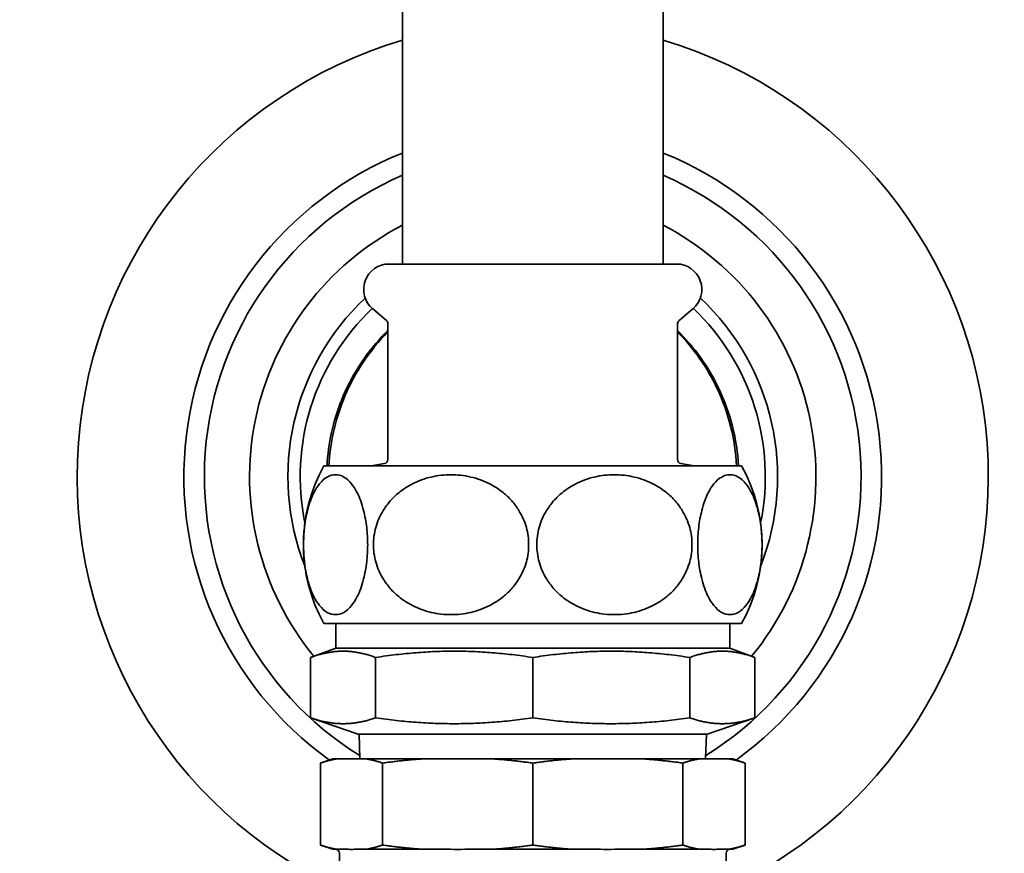
# Model space of a CAD drawing. Units: millimetres. Extents: x 61 to 1663, y 78 to 2389.
# Drawn here: x 1098 to 1218, y 936 to 1038 of the extents above; entities that cross this region are included whole.
import ezdxf

# ---------------------------------------------------------------- set-up
doc = ezdxf.new("R2010")
doc.units = ezdxf.units.MM
doc.header["$LTSCALE"] = 8.333333
doc.layers.add('Dimensions(ISO)', color=7, linetype='Continuous', lineweight=25)
doc.layers.add('Visible Edges(ISO)', color=7, linetype='Continuous', lineweight=35)
doc.styles.add('Wayno', font='arial.ttf')
doc.dimstyles.new('Wayno', dxfattribs={"dimscale": 8.333333, "dimtxt": 2.5, "dimasz": 2.5, "dimexe": 1, "dimexo": 1, "dimgap": 0.3, "dimtad": 1, "dimdec": 0, "dimrnd": 1e-08, "dimzin": 0, "dimdsep": 46, "dimtxsty": 'Wayno', "dimblk": 'CLOSED', "dimcen": 0.09, "dimdle": 10, "dimclrd": 256, "dimclre": 256, "dimclrt": 7, "dimadec": 0, "dimazin": 0, "dimtfac": 0.8, "dimtdec": 1, "dimtofl": 0, "dimtmove": 0, "dimatfit": 3, "dimfxl": 1, "dimtolj": 1, "dimtzin": 0, "dimlwd": 25, "dimlwe": 25, "dimarcsym": 0})

# ---------------------------------------------------------------- blocks, each defined once
blk = doc.blocks.new('_Closed')
at = {"color": 0, "linetype": 'ByBlock', "lineweight": -2}
for p, q in [((-1, 0.1667), (0, 0)), ((-1, 0.1667), (-1, -0.1667)), ((0, 0), (-1, -0.1667)), ((0, 0), (-1, 0))]:
    blk.add_line(p, q, dxfattribs=at)
blk = doc.blocks.new('*D13')
at = {"layer": 'Defpoints', "color": 0, "linetype": 'Continuous', "transparency": 16777216}
for p in [(1363.8, 1189.25), (546.9, 576.56), (1363.8, 305.86)]:
    blk.add_point(p, dxfattribs=at)
at = {"layer": 'Dimensions(ISO)', "color": 250, "linetype": 'Continuous', "lineweight": 25, "true_color": 0x3f3f3f, "transparency": 16777216}
for p, q in [((1363.8, 1180.92), (1363.8, 297.53)), ((546.9, 568.23), (546.9, 297.53)), ((567.73, 305.86), (1342.97, 305.86))]:
    blk.add_line(p, q, dxfattribs=at)
at = {"layer": 'Dimensions(ISO)', "color": 250, "linetype": 'Continuous', "lineweight": 25, "true_color": 0x3f3f3f, "transparency": 16777216, "xscale": 20.83333333333334, "yscale": 20.83333333333334, "zscale": 20.83333333333334, "rotation": 180}
blk.add_blockref('_Closed', (546.9, 305.86), dxfattribs=at)
at = {"layer": 'Dimensions(ISO)', "color": 250, "linetype": 'Continuous', "lineweight": 25, "true_color": 0x3f3f3f, "transparency": 16777216, "xscale": 20.83333333333334, "yscale": 20.83333333333334, "zscale": 20.83333333333334}
blk.add_blockref('_Closed', (1363.8, 305.86), dxfattribs=at)
at = {"layer": 'Dimensions(ISO)', "color": 7, "linetype": 'Continuous', "lineweight": 25, "transparency": 16777216, "insert": (932.32, 329.63), "char_height": 20.833, "attachment_point": 1, "style": 'Wayno'}
blk.add_mtext('\\A1;817', dxfattribs=at)

msp = doc.modelspace()

# ---------------------------------------------------------------- linework, layer by layer
at = {"layer": 'Visible Edges(ISO)'}
for p, q in [((1144.79, 1055.81), (1144.79, 1008.21)), ((1176.54, 1055.81), (1176.54, 1008.21)), ((1143.17, 1008.21), (1178.17, 1008.21)), ((1142.84, 1001.34), (1141.17, 1002.74)), ((1178.5, 1001.34), (1180.16, 1002.74)), ((1143.02, 1000.96), (1143.02, 984.39)), ((1178.32, 1000.96), (1178.32, 984.39)), ((1186.11, 983.61), (1135.22, 983.61)), ((1142.6, 983.89), (1141, 983.61)), ((1178.73, 983.89), (1180.33, 983.61)), ((1135.22, 964.41), (1186.11, 964.41)), ((1136.67, 961.41), (1136.67, 964.41)), ((1184.67, 961.41), (1184.67, 964.41)), ((1136.67, 961.41), (1133.61, 960.27)), ((1136.67, 961.41), (1184.67, 961.41)), ((1184.67, 961.41), (1187.73, 960.27)), ((1133.61, 960.27), (1133.61, 952.91)), ((1141.53, 960.27), (1141.53, 952.91)), ((1160.67, 960.27), (1160.67, 952.91)), ((1179.8, 960.27), (1179.8, 952.91)), ((1187.73, 960.27), (1187.73, 952.91)), ((1139.42, 950.91), (1133.61, 952.91)), ((1181.92, 950.91), (1187.73, 952.91)), ((1139.42, 950.91), (1181.92, 950.91)), ((1139.61, 947.91), (1139.52, 950.91)), ((1181.72, 947.91), (1181.82, 950.91)), ((1136.3, 947.91), (1134.8, 947.41)), ((1136.76, 947.91), (1136.3, 947.91)), ((1136.76, 947.91), (1140.41, 947.91)), ((1147.12, 947.91), (1140.41, 947.91)), ((1147.12, 947.91), (1155.92, 947.91)), ((1165.42, 947.91), (1155.92, 947.91)), ((1165.42, 947.91), (1174.21, 947.91)), ((1180.93, 947.91), (1174.21, 947.91)), ((1180.93, 947.91), (1184.57, 947.91)), ((1185.04, 947.91), (1184.57, 947.91)), ((1185.04, 947.91), (1186.54, 947.41)), ((1134.8, 947.41), (1134.8, 937.41)), ((1142.37, 947.41), (1142.37, 937.41)), ((1160.67, 947.41), (1160.67, 937.41)), ((1178.96, 947.41), (1178.96, 937.41)), ((1186.54, 947.41), (1186.54, 937.41)), ((1136.3, 936.91), (1134.8, 937.41)), ((1136.3, 936.91), (1136.76, 936.91)), ((1136.76, 936.91), (1137.56, 936.91)), ((1139.61, 936.91), (1140.41, 936.91)), ((1140.41, 936.91), (1147.12, 936.91)), ((1147.12, 936.91), (1149.04, 936.91)), ((1154, 936.91), (1155.92, 936.91)), ((1155.92, 936.91), (1165.42, 936.91)), ((1165.42, 936.91), (1167.33, 936.91)), ((1172.29, 936.91), (1174.21, 936.91)), ((1174.21, 936.91), (1180.93, 936.91)), ((1180.93, 936.91), (1181.72, 936.91)), ((1183.77, 936.91), (1184.57, 936.91)), ((1184.57, 936.91), (1185.04, 936.91)), ((1185.04, 936.91), (1186.54, 937.41)), ((1137.12, 936.41), (1137.12, 925.16)), ((1184.22, 936.41), (1184.22, 925.16))]:
    msp.add_line(p, q, dxfattribs=at)
for centre, radius, start, end in [((1160.67, 982.31), 55.5, 106.6208, 244.8921), ((1160.67, 982.31), 55.5, 295.1079, 73.3792), ((1160.67, 982.31), 42.5, 111.9334, 234.3475), ((1160.67, 982.31), 42.5, 305.6525, 68.0666), ((1160.67, 982.31), 40, 113.383, 238.2161), ((1160.67, 982.31), 40, 301.7839, 66.617), ((1160.67, 982.31), 34.5, 117.3965, 219.3925), ((1160.67, 982.31), 34.5, 320.6075, 62.6035), ((1143.17, 1005.11), 3.1, 90, 230), ((1178.17, 1005.11), 3.1, 310, 90), ((1160.67, 982.31), 29.83, 133.1913, 201.401), ((1160.67, 982.31), 29.83, 338.599, 46.8087), ((1160.67, 982.31), 28.33, 133.6797, 191.4823), ((1160.67, 982.31), 28.33, 348.5177, 46.3203), ((1142.52, 1000.96), 0.5, 0, 50), ((1178.82, 1000.96), 0.5, 130, 180), ((1152.41, 974.01), 19.68, 150.8068, 209.1932), ((1142.52, 984.39), 0.5, 280, 0), ((1178.82, 984.39), 0.5, 180, 260), ((1168.93, 974.01), 19.68, 330.8068, 29.1932), ((1136.62, 936.41), 0.5, 0, 90), ((1184.72, 936.41), 0.5, 90, 180)]:
    msp.add_arc(centre, radius, start, end, dxfattribs=at)
for points, knots in [([(1135.61, 983.61), (1135.75, 986.35), (1136.34, 989.05), (1138.52, 994.49), (1140.21, 997.14), (1142.56, 999.64), (1142.79, 999.87), (1143.02, 1000.09)], [8.029567, 8.029567, 8.029567, 8.029567, 8.854095, 8.854095, 9.788928, 9.788928, 9.885564, 9.885564, 9.885564, 9.885564]), ([(1143.02, 999.93), (1142.88, 999.79), (1142.74, 999.65), (1140.47, 997.23), (1138.77, 994.57), (1136.58, 989.1), (1135.98, 986.38), (1135.84, 983.61)], [-9.824701, -9.824701, -9.824701, -9.824701, -9.765502, -9.765502, -8.827076, -8.827076, -7.994947, -7.994947, -7.994947, -7.994947]), ([(1178.32, 1000.09), (1180.39, 998.05), (1182.09, 995.66), (1184.75, 990.08), (1185.56, 986.88), (1185.73, 983.61)], [13.811652, 13.811652, 13.811652, 13.811652, 14.687041, 14.687041, 15.668693, 15.668693, 15.668693, 15.668693]), ([(1185.5, 983.61), (1185.33, 986.89), (1184.52, 990.1), (1181.91, 995.61), (1180.29, 997.93), (1178.32, 999.93)], [-15.599409, -15.599409, -15.599409, -15.599409, -14.614419, -14.614419, -13.768776, -13.768776, -13.768776, -13.768776]), ([(1136.65, 982.54), (1136.33, 982.54), (1135.98, 982.45), (1135.31, 982.07), (1134.98, 981.77), (1134.47, 981.14), (1134.21, 980.73), (1133.86, 980.05), (1133.71, 979.71), (1133.44, 978.97), (1133.32, 978.57), (1133.15, 977.88), (1133.07, 977.54), (1132.94, 976.81), (1132.88, 976.44), (1132.81, 975.77), (1132.78, 975.42), (1132.74, 974.7), (1132.73, 974.34), (1132.73, 973.68), (1132.74, 973.32), (1132.78, 972.6), (1132.81, 972.25), (1132.88, 971.58), (1132.94, 971.21), (1133.07, 970.49), (1133.15, 970.14), (1133.32, 969.45), (1133.44, 969.05), (1133.71, 968.31), (1133.86, 967.98), (1134.21, 967.29), (1134.47, 966.88), (1134.98, 966.25), (1135.31, 965.95), (1135.98, 965.57), (1136.33, 965.49), (1136.96, 965.49), (1137.31, 965.57), (1137.98, 965.95), (1138.31, 966.25), (1138.82, 966.88), (1139.09, 967.29), (1139.43, 967.98), (1139.58, 968.31), (1139.85, 969.05), (1139.97, 969.45), (1140.14, 970.14), (1140.22, 970.49), (1140.35, 971.21), (1140.41, 971.58), (1140.48, 972.25), (1140.51, 972.6), (1140.55, 973.32), (1140.56, 973.68), (1140.56, 974.34), (1140.55, 974.7), (1140.51, 975.42), (1140.48, 975.77), (1140.41, 976.44), (1140.35, 976.81), (1140.22, 977.54), (1140.14, 977.88), (1139.97, 978.57), (1139.85, 978.97), (1139.58, 979.71), (1139.43, 980.05), (1139.09, 980.73), (1138.82, 981.14), (1138.31, 981.77), (1137.98, 982.07), (1137.31, 982.45), (1136.96, 982.54), (1136.65, 982.54)], [0, 0, 0, 0, 0.24808, 0.24808, 0.49616, 0.49616, 0.69538, 0.69538, 0.83506, 0.83506, 0.974741, 0.974741, 1.08428, 1.08428, 1.193818, 1.193818, 1.292889, 1.292889, 1.391961, 1.391961, 1.491032, 1.491032, 1.590103, 1.590103, 1.699642, 1.699642, 1.80918, 1.80918, 1.948861, 1.948861, 2.088542, 2.088542, 2.287761, 2.287761, 2.535841, 2.535841, 2.783921, 2.783921, 3.032001, 3.032001, 3.280081, 3.280081, 3.479301, 3.479301, 3.618981, 3.618981, 3.758662, 3.758662, 3.868201, 3.868201, 3.977739, 3.977739, 4.076811, 4.076811, 4.175882, 4.175882, 4.274953, 4.274953, 4.374024, 4.374024, 4.483563, 4.483563, 4.593101, 4.593101, 4.732782, 4.732782, 4.872463, 4.872463, 5.071683, 5.071683, 5.319763, 5.319763, 5.567842, 5.567842, 5.567842, 5.567842]), ([(1150.72, 982.54), (1149.95, 982.54), (1149.12, 982.45), (1147.49, 982.07), (1146.7, 981.77), (1145.46, 981.14), (1144.83, 980.73), (1143.99, 980.05), (1143.64, 979.71), (1142.99, 978.97), (1142.7, 978.57), (1142.27, 977.88), (1142.08, 977.54), (1141.77, 976.81), (1141.64, 976.44), (1141.45, 975.77), (1141.38, 975.42), (1141.28, 974.7), (1141.26, 974.34), (1141.26, 973.68), (1141.28, 973.32), (1141.38, 972.6), (1141.45, 972.25), (1141.64, 971.58), (1141.77, 971.21), (1142.08, 970.49), (1142.27, 970.14), (1142.7, 969.45), (1142.99, 969.05), (1143.64, 968.31), (1143.99, 967.98), (1144.83, 967.29), (1145.46, 966.88), (1146.7, 966.25), (1147.49, 965.95), (1149.12, 965.57), (1149.95, 965.49), (1151.48, 965.49), (1152.31, 965.57), (1153.94, 965.95), (1154.73, 966.25), (1155.98, 966.88), (1156.61, 967.29), (1157.44, 967.98), (1157.79, 968.31), (1158.44, 969.05), (1158.74, 969.45), (1159.16, 970.14), (1159.35, 970.49), (1159.67, 971.21), (1159.8, 971.58), (1159.98, 972.25), (1160.05, 972.6), (1160.15, 973.32), (1160.17, 973.68), (1160.17, 974.34), (1160.15, 974.7), (1160.05, 975.42), (1159.98, 975.77), (1159.8, 976.44), (1159.67, 976.81), (1159.35, 977.54), (1159.16, 977.88), (1158.74, 978.57), (1158.44, 978.97), (1157.79, 979.71), (1157.44, 980.05), (1156.61, 980.73), (1155.98, 981.14), (1154.73, 981.77), (1153.94, 982.07), (1152.31, 982.45), (1151.48, 982.54), (1150.72, 982.54)], [0, 0, 0, 0, 0.24808, 0.24808, 0.49616, 0.49616, 0.69538, 0.69538, 0.83506, 0.83506, 0.974741, 0.974741, 1.08428, 1.08428, 1.193818, 1.193818, 1.292889, 1.292889, 1.391961, 1.391961, 1.491032, 1.491032, 1.590103, 1.590103, 1.699642, 1.699642, 1.80918, 1.80918, 1.948861, 1.948861, 2.088542, 2.088542, 2.287761, 2.287761, 2.535841, 2.535841, 2.783921, 2.783921, 3.032001, 3.032001, 3.280081, 3.280081, 3.479301, 3.479301, 3.618981, 3.618981, 3.758662, 3.758662, 3.868201, 3.868201, 3.977739, 3.977739, 4.076811, 4.076811, 4.175882, 4.175882, 4.274953, 4.274953, 4.374024, 4.374024, 4.483563, 4.483563, 4.593101, 4.593101, 4.732782, 4.732782, 4.872463, 4.872463, 5.071683, 5.071683, 5.319763, 5.319763, 5.567842, 5.567842, 5.567842, 5.567842]), ([(1170.62, 982.54), (1169.85, 982.54), (1169.02, 982.45), (1167.39, 982.07), (1166.6, 981.77), (1165.36, 981.14), (1164.73, 980.73), (1163.89, 980.05), (1163.54, 979.71), (1162.89, 978.97), (1162.6, 978.57), (1162.17, 977.88), (1161.98, 977.54), (1161.67, 976.81), (1161.54, 976.44), (1161.35, 975.77), (1161.28, 975.42), (1161.18, 974.7), (1161.16, 974.34), (1161.16, 973.68), (1161.18, 973.32), (1161.28, 972.6), (1161.35, 972.25), (1161.54, 971.58), (1161.67, 971.21), (1161.98, 970.49), (1162.17, 970.14), (1162.6, 969.45), (1162.89, 969.05), (1163.54, 968.31), (1163.89, 967.98), (1164.73, 967.29), (1165.36, 966.88), (1166.6, 966.25), (1167.39, 965.95), (1169.02, 965.57), (1169.85, 965.49), (1171.38, 965.49), (1172.21, 965.57), (1173.84, 965.95), (1174.63, 966.25), (1175.87, 966.88), (1176.51, 967.29), (1177.34, 967.98), (1177.69, 968.31), (1178.34, 969.05), (1178.64, 969.45), (1179.06, 970.14), (1179.25, 970.49), (1179.56, 971.21), (1179.7, 971.58), (1179.88, 972.25), (1179.95, 972.6), (1180.05, 973.32), (1180.07, 973.68), (1180.07, 974.34), (1180.05, 974.7), (1179.95, 975.42), (1179.88, 975.77), (1179.7, 976.44), (1179.56, 976.81), (1179.25, 977.54), (1179.06, 977.88), (1178.64, 978.57), (1178.34, 978.97), (1177.69, 979.71), (1177.34, 980.05), (1176.51, 980.73), (1175.87, 981.14), (1174.63, 981.77), (1173.84, 982.07), (1172.21, 982.45), (1171.38, 982.54), (1170.62, 982.54)], [0, 0, 0, 0, 0.24808, 0.24808, 0.49616, 0.49616, 0.69538, 0.69538, 0.83506, 0.83506, 0.974741, 0.974741, 1.08428, 1.08428, 1.193818, 1.193818, 1.292889, 1.292889, 1.391961, 1.391961, 1.491032, 1.491032, 1.590103, 1.590103, 1.699642, 1.699642, 1.80918, 1.80918, 1.948861, 1.948861, 2.088542, 2.088542, 2.287761, 2.287761, 2.535841, 2.535841, 2.783921, 2.783921, 3.032001, 3.032001, 3.280081, 3.280081, 3.479301, 3.479301, 3.618981, 3.618981, 3.758662, 3.758662, 3.868201, 3.868201, 3.977739, 3.977739, 4.076811, 4.076811, 4.175882, 4.175882, 4.274953, 4.274953, 4.374024, 4.374024, 4.483563, 4.483563, 4.593101, 4.593101, 4.732782, 4.732782, 4.872463, 4.872463, 5.071683, 5.071683, 5.319763, 5.319763, 5.567842, 5.567842, 5.567842, 5.567842]), ([(1184.69, 982.54), (1184.37, 982.54), (1184.03, 982.45), (1183.35, 982.07), (1183.03, 981.77), (1182.51, 981.14), (1182.25, 980.73), (1181.9, 980.05), (1181.76, 979.71), (1181.49, 978.97), (1181.36, 978.57), (1181.19, 977.88), (1181.11, 977.54), (1180.98, 976.81), (1180.93, 976.44), (1180.85, 975.77), (1180.82, 975.42), (1180.78, 974.7), (1180.77, 974.34), (1180.77, 973.68), (1180.78, 973.32), (1180.82, 972.6), (1180.85, 972.25), (1180.93, 971.58), (1180.98, 971.21), (1181.11, 970.49), (1181.19, 970.14), (1181.36, 969.45), (1181.49, 969.05), (1181.76, 968.31), (1181.9, 967.98), (1182.25, 967.29), (1182.51, 966.88), (1183.03, 966.25), (1183.35, 965.95), (1184.03, 965.57), (1184.37, 965.49), (1185, 965.49), (1185.35, 965.57), (1186.02, 965.95), (1186.35, 966.25), (1186.87, 966.88), (1187.13, 967.29), (1187.47, 967.98), (1187.62, 968.31), (1187.89, 969.05), (1188.01, 969.45), (1188.19, 970.14), (1188.26, 970.49), (1188.39, 971.21), (1188.45, 971.58), (1188.52, 972.25), (1188.55, 972.6), (1188.6, 973.32), (1188.6, 973.68), (1188.6, 974.34), (1188.6, 974.7), (1188.55, 975.42), (1188.52, 975.77), (1188.45, 976.44), (1188.39, 976.81), (1188.26, 977.54), (1188.19, 977.88), (1188.01, 978.57), (1187.89, 978.97), (1187.62, 979.71), (1187.47, 980.05), (1187.13, 980.73), (1186.87, 981.14), (1186.35, 981.77), (1186.02, 982.07), (1185.35, 982.45), (1185, 982.54), (1184.69, 982.54)], [0, 0, 0, 0, 0.24808, 0.24808, 0.49616, 0.49616, 0.69538, 0.69538, 0.83506, 0.83506, 0.974741, 0.974741, 1.08428, 1.08428, 1.193818, 1.193818, 1.292889, 1.292889, 1.391961, 1.391961, 1.491032, 1.491032, 1.590103, 1.590103, 1.699642, 1.699642, 1.80918, 1.80918, 1.948861, 1.948861, 2.088542, 2.088542, 2.287761, 2.287761, 2.535841, 2.535841, 2.783921, 2.783921, 3.032001, 3.032001, 3.280081, 3.280081, 3.479301, 3.479301, 3.618981, 3.618981, 3.758662, 3.758662, 3.868201, 3.868201, 3.977739, 3.977739, 4.076811, 4.076811, 4.175882, 4.175882, 4.274953, 4.274953, 4.374024, 4.374024, 4.483563, 4.483563, 4.593101, 4.593101, 4.732782, 4.732782, 4.872463, 4.872463, 5.071683, 5.071683, 5.319763, 5.319763, 5.567842, 5.567842, 5.567842, 5.567842]), ([(1139.61, 936.91), (1139.52, 936.91), (1139.4, 936.91), (1139.08, 936.9), (1138.81, 936.89), (1138.59, 936.89), (1138.36, 936.89), (1138.09, 936.9), (1137.77, 936.91), (1137.65, 936.91), (1137.56, 936.91)], [-0.2514403, -0.2514403, -0.2514403, -0.2514403, -0.1766117, -0.1766117, 0, 0, 0, 0.1766117, 0.1766117, 0.2514403, 0.2514403, 0.2514403, 0.2514403]), ([(1154, 936.91), (1153.77, 936.91), (1153.49, 936.91), (1152.72, 936.9), (1152.06, 936.89), (1151.52, 936.89), (1150.98, 936.89), (1150.32, 936.9), (1149.55, 936.91), (1149.27, 936.91), (1149.04, 936.91)], [-0.2514403, -0.2514403, -0.2514403, -0.2514403, -0.1766117, -0.1766117, 0, 0, 0, 0.1766117, 0.1766117, 0.2514403, 0.2514403, 0.2514403, 0.2514403]), ([(1172.29, 936.91), (1172.06, 936.91), (1171.78, 936.91), (1171.01, 936.9), (1170.36, 936.89), (1169.81, 936.89), (1169.27, 936.89), (1168.62, 936.9), (1167.84, 936.91), (1167.57, 936.91), (1167.33, 936.91)], [-0.2514403, -0.2514403, -0.2514403, -0.2514403, -0.1766117, -0.1766117, 0, 0, 0, 0.1766117, 0.1766117, 0.2514403, 0.2514403, 0.2514403, 0.2514403]), ([(1183.77, 936.91), (1183.68, 936.91), (1183.56, 936.91), (1183.24, 936.9), (1182.97, 936.89), (1182.75, 936.89), (1182.52, 936.89), (1182.25, 936.9), (1181.93, 936.91), (1181.82, 936.91), (1181.72, 936.91)], [-0.2514403, -0.2514403, -0.2514403, -0.2514403, -0.1766117, -0.1766117, 0, 0, 0, 0.1766117, 0.1766117, 0.2514403, 0.2514403, 0.2514403, 0.2514403])]:
    msp.add_open_spline(points, degree=3, knots=knots, dxfattribs=at)
for points, weights in [([(1141.53, 960.27), (1137.57, 961.75), (1133.61, 960.27)], [1, 1.08239220029, 1]), ([(1160.67, 960.27), (1151.1, 961.75), (1141.53, 960.27)], [1, 1.08239220029, 1]), ([(1179.8, 960.27), (1170.23, 961.75), (1160.67, 960.27)], [1, 1.08239220029, 1]), ([(1187.73, 960.27), (1183.76, 961.75), (1179.8, 960.27)], [1, 1.08239220029, 1]), ([(1133.61, 952.91), (1137.57, 951.55), (1141.53, 952.91)], [1, 1.08239220029, 1]), ([(1141.53, 952.91), (1151.1, 951.55), (1160.67, 952.91)], [1, 1.08239220029, 1]), ([(1160.67, 952.91), (1170.23, 951.55), (1179.8, 952.91)], [1, 1.08239220029, 1]), ([(1179.8, 952.91), (1183.76, 951.55), (1187.73, 952.91)], [1, 1.08239220029, 1]), ([(1136.76, 947.91), (1135.81, 947.75), (1134.8, 947.41)], [1, 1.00527712826, 1]), ([(1142.37, 947.41), (1141.36, 947.75), (1140.41, 947.91)], [1, 1.00527712826, 1]), ([(1147.12, 947.91), (1144.82, 947.75), (1142.37, 947.41)], [1, 1.00527712826, 1]), ([(1160.67, 947.41), (1158.22, 947.75), (1155.92, 947.91)], [1, 1.00527712826, 1]), ([(1165.42, 947.91), (1163.11, 947.75), (1160.67, 947.41)], [1, 1.00527712826, 1]), ([(1178.96, 947.41), (1176.51, 947.75), (1174.21, 947.91)], [1, 1.00527712826, 1]), ([(1180.93, 947.91), (1179.97, 947.75), (1178.96, 947.41)], [1, 1.00527712826, 1]), ([(1186.54, 947.41), (1185.52, 947.75), (1184.57, 947.91)], [1, 1.00527712826, 1]), ([(1134.8, 937.41), (1135.81, 937.07), (1136.76, 936.91)], [1, 1.00527712826, 1]), ([(1140.41, 936.91), (1141.36, 937.07), (1142.37, 937.41)], [1, 1.00527712826, 1]), ([(1142.37, 937.41), (1144.82, 937.07), (1147.12, 936.91)], [1, 1.00527712826, 1]), ([(1155.92, 936.91), (1158.22, 937.07), (1160.67, 937.41)], [1, 1.00527712826, 1]), ([(1160.67, 937.41), (1163.11, 937.07), (1165.42, 936.91)], [1, 1.00527712826, 1]), ([(1174.21, 936.91), (1176.51, 937.07), (1178.96, 937.41)], [1, 1.00527712826, 1]), ([(1178.96, 937.41), (1179.97, 937.07), (1180.93, 936.91)], [1, 1.00527712826, 1]), ([(1184.57, 936.91), (1185.52, 937.07), (1186.54, 937.41)], [1, 1.00527712826, 1])]:
    msp.add_rational_spline(points, weights, degree=2, dxfattribs=at)

# ---------------------------------------------------------------- dimensions: what is measured, and where the dimension line sits
at = {"layer": 'Dimensions(ISO)', "color": 250, "linetype": 'Continuous', "lineweight": 25, "true_color": 0x3f3f3f}
dim = msp.add_linear_dim(base=(1363.8, 305.86), p1=(546.9, 576.56), p2=(1363.8, 1189.25), angle=180, dimstyle='Wayno', override={"dimgap": 0.3, "dimdec": 0, "dimtol": 0, "dimlim": 0, "dimtp": 0, "dimtm": 0, "dimtdec": 1, "dimatfit": 1}, dxfattribs=at)
dim.commit()
dim.dimension.update_dxf_attribs({"geometry": '*D13', "text_midpoint": (955.35, 305.86), "dimtype": 160})

doc.saveas('drawing.dxf')
